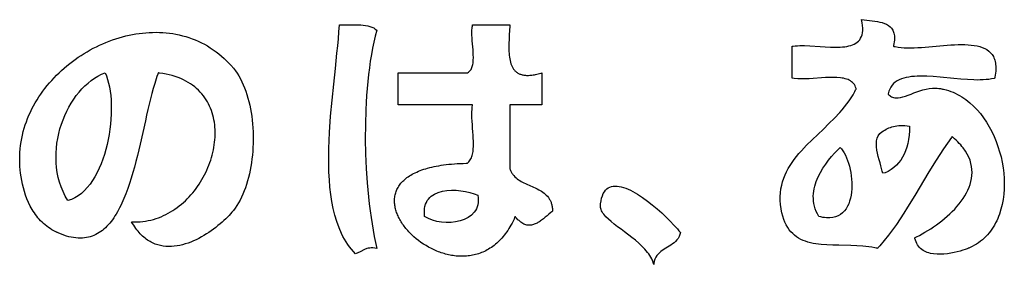
# Model space of a CAD drawing. Extents: x 0 to 24418, y 0 to 14850.
# Drawn here: x 23093 to 23431, y 643 to 728 of the extents above; entities that cross this region are included whole.
import ezdxf

# ---------------------------------------------------------------- set-up
doc = ezdxf.new("R2010")
doc.units = 0
doc.header["$LTSCALE"] = 10
doc.layers.get('0').update_dxf_attribs({"linetype": 'CONTINUOUS'})
doc.layers.add('D-TTL-TXT', color=7, linetype='CONTINUOUS')

# ---------------------------------------------------------------- blocks, each defined once
blk = doc.blocks.new('ASOBITOロゴ')
for points in [[(2.9154, -4.7123), (2.9895, -4.7199), (3.0077, -4.7222), (3.0253, -4.725), (3.0423, -4.7285), (3.0585, -4.7327), (3.0737, -4.738), (3.0878, -4.7443), (3.1006, -4.7519), (3.112, -4.7609), (3.1172, -4.766), (3.1219, -4.7715), (3.1261, -4.7775), (3.1299, -4.7839), (3.1332, -4.7908), (3.1361, -4.7982), (3.1384, -4.806), (3.1402, -4.8145), (3.1414, -4.8235), (3.142, -4.833), (3.1421, -4.8432), (3.1415, -4.854), (3.1403, -4.8654), (3.1385, -4.8774), (3.1359, -4.8902), (3.1352, -4.8934), (3.1348, -4.8951), (3.137, -4.8958), (3.1465, -4.8978), (3.1663, -4.9012), (3.1871, -4.9036), (3.2088, -4.9051), (3.2313, -4.9059), (3.2544, -4.906), (3.2781, -4.9055), (3.3024, -4.9045), (3.327, -4.903), (3.3773, -4.8992), (3.4282, -4.8947), (3.4791, -4.8902), (3.5293, -4.8865), (3.5539, -4.8851), (3.5781, -4.8842), (3.6017, -4.8838), (3.6247, -4.884), (3.647, -4.8849), (3.6685, -4.8866), (3.6891, -4.8892), (3.7088, -4.8928), (3.7274, -4.8974), (3.7448, -4.9032), (3.7611, -4.9102), (3.776, -4.9185), (3.7895, -4.9282), (3.8015, -4.9394), (3.812, -4.9521), (3.8166, -4.9592), (3.8208, -4.9666), (3.8245, -4.9745), (3.8278, -4.9828), (3.8306, -4.9916), (3.833, -5.0008), (3.8349, -5.0105), (3.8363, -5.0207), (3.8372, -5.0315), (3.8375, -5.0427), (3.8374, -5.0545), (3.8367, -5.0668), (3.8355, -5.0796), (3.8337, -5.093), (3.8313, -5.107), (3.8299, -5.1142), (3.8296, -5.1148), (3.8291, -5.115), (3.828, -5.1152), (3.8259, -5.1158), (3.8084, -5.1196), (3.79, -5.1226), (3.7708, -5.1248), (3.7509, -5.1262), (3.7303, -5.127), (3.7091, -5.1272), (3.6874, -5.1268), (3.6426, -5.1247), (3.5964, -5.1212), (3.5493, -5.1169), (3.4548, -5.1077), (3.4083, -5.104), (3.3631, -5.1015), (3.3411, -5.1009), (3.3197, -5.1008), (3.2988, -5.1013), (3.2785, -5.1024), (3.259, -5.1042), (3.2402, -5.1068), (3.2223, -5.1102), (3.2052, -5.1145), (3.1892, -5.1198), (3.1741, -5.1261), (3.1602, -5.1335), (3.1474, -5.1421), (3.1359, -5.1519), (3.1256, -5.163), (3.1167, -5.1755), (3.1093, -5.1894), (3.1033, -5.2048), (3.0989, -5.2217), (3.0984, -5.2239), (3.0985, -5.2247), (3.0989, -5.2251), (3.1003, -5.2266), (3.1032, -5.2295), (3.1093, -5.2347), (3.1156, -5.239), (3.1221, -5.2425), (3.1289, -5.2453), (3.1359, -5.2474), (3.1432, -5.2487), (3.1507, -5.2494), (3.1584, -5.2496), (3.1663, -5.2492), (3.1828, -5.2468), (3.2, -5.2428), (3.218, -5.2374), (3.2366, -5.231), (3.2558, -5.2239), (3.2755, -5.2164), (3.3164, -5.2018), (3.3375, -5.1953), (3.3589, -5.1898), (3.3806, -5.1857), (3.4026, -5.1832), (3.4246, -5.1827), (3.4357, -5.1833), (3.4469, -5.1846), (3.458, -5.1865), (3.4636, -5.1877), (3.4648, -5.188), (3.4669, -5.1884), (3.4711, -5.1892), (3.4795, -5.191), (3.496, -5.1952), (3.5122, -5.2001), (3.5282, -5.2056), (3.5439, -5.2118), (3.5593, -5.2186), (3.5744, -5.2261), (3.5892, -5.2342), (3.6037, -5.2429), (3.6179, -5.2522), (3.6318, -5.262), (3.6454, -5.2723), (3.6587, -5.2832), (3.6843, -5.3065), (3.7086, -5.3317), (3.7316, -5.3586), (3.7533, -5.3871), (3.7735, -5.4171), (3.7923, -5.4484), (3.8097, -5.4809), (3.8255, -5.5145), (3.8399, -5.5489), (3.8526, -5.5842), (3.8638, -5.62), (3.8734, -5.6564), (3.8814, -5.6931), (3.8876, -5.73), (3.8921, -5.767), (3.8949, -5.8039), (3.8959, -5.8407), (3.8951, -5.877), (3.8925, -5.9129), (3.888, -5.9482), (3.8816, -5.9827), (3.8732, -6.0163), (3.8629, -6.0488), (3.857, -6.0647), (3.8506, -6.0802), (3.8437, -6.0954), (3.8362, -6.1102), (3.8283, -6.1247), (3.8198, -6.1388), (3.8108, -6.1525), (3.8013, -6.1658), (3.7912, -6.1786), (3.7806, -6.191), (3.7695, -6.203), (3.7578, -6.2144), (3.7456, -6.2253), (3.7328, -6.2357), (3.7195, -6.2456), (3.7056, -6.2549), (3.6912, -6.2636), (3.6761, -6.2717), (3.6606, -6.2793), (3.6525, -6.2828), (3.6485, -6.2845), (3.6468, -6.2852), (3.6465, -6.2853), (3.6405, -6.2876), (3.6339, -6.2901), (3.6266, -6.2926), (3.6104, -6.298), (3.5921, -6.3035), (3.5721, -6.3088), (3.5508, -6.3138), (3.5283, -6.3182), (3.5051, -6.3218), (3.4814, -6.3244), (3.4576, -6.3256), (3.434, -6.3254), (3.4109, -6.3233), (3.3886, -6.3193), (3.3779, -6.3165), (3.3674, -6.3131), (3.3574, -6.3091), (3.3477, -6.3044), (3.3385, -6.2991), (3.3298, -6.293), (3.3216, -6.2863), (3.3139, -6.2787), (3.3069, -6.2704), (3.3005, -6.2613), (3.2947, -6.2513), (3.2897, -6.2405), (3.2854, -6.2287), (3.282, -6.216), (3.2812, -6.2127), (3.2812, -6.2119), (3.2823, -6.2113), (3.2846, -6.2102), (3.294, -6.2056), (3.3129, -6.196), (3.332, -6.1856), (3.3514, -6.1745), (3.3709, -6.1628), (3.3904, -6.1505), (3.4099, -6.1375), (3.4293, -6.1239), (3.4485, -6.1098), (3.4674, -6.0952), (3.486, -6.08), (3.5042, -6.0643), (3.5219, -6.0481), (3.539, -6.0315), (3.5554, -6.0144), (3.5711, -5.997), (3.5861, -5.9791), (3.6001, -5.9609), (3.6132, -5.9423), (3.6252, -5.9234), (3.6361, -5.9041), (3.6458, -5.8847), (3.6543, -5.8649), (3.6614, -5.8449), (3.6671, -5.8247), (3.6713, -5.8043), (3.6739, -5.7837), (3.6749, -5.763), (3.6741, -5.7421), (3.6715, -5.7212), (3.6671, -5.7002), (3.6606, -5.679), (3.6522, -5.6579), (3.6416, -5.6367), (3.6288, -5.6156), (3.6138, -5.5945), (3.6054, -5.5839), (3.5964, -5.5734), (3.5867, -5.5629), (3.5765, -5.5524), (3.5657, -5.5419), (3.5542, -5.5315), (3.5421, -5.521), (3.5389, -5.5184), (3.5373, -5.5171), (3.5364, -5.5181), (3.533, -5.5228), (3.5059, -5.5607), (3.4794, -5.5993), (3.4536, -5.6385), (3.4283, -5.6783), (3.3789, -5.7588), (3.2816, -5.9216), (3.2322, -6.0022), (3.207, -6.042), (3.1813, -6.0813), (3.1549, -6.1199), (3.1279, -6.1579), (3.1, -6.1951), (3.0713, -6.2313), (3.0416, -6.2666), (3.0263, -6.2838), (3.0253, -6.2849), (3.0242, -6.2849), (3.0217, -6.2843), (3.0168, -6.2831), (3.0069, -6.281), (2.9869, -6.2771), (2.9666, -6.2739), (2.9256, -6.2693), (2.884, -6.2664), (2.8422, -6.2649), (2.7588, -6.2636), (2.7178, -6.2627), (2.6777, -6.2611), (2.6386, -6.2582), (2.6196, -6.2561), (2.601, -6.2534), (2.5827, -6.2502), (2.5649, -6.2463), (2.5476, -6.2416), (2.5309, -6.2362), (2.5146, -6.2299), (2.499, -6.2227), (2.4839, -6.2145), (2.4696, -6.2053), (2.4559, -6.1949), (2.4429, -6.1834), (2.4307, -6.1706), (2.4192, -6.1565), (2.4086, -6.141), (2.3989, -6.1241), (2.39, -6.1056), (2.3821, -6.0856), (2.3751, -6.0639), (2.3691, -6.0405), (2.3665, -6.028), (2.3637, -6.0131), (2.3598, -5.984), (2.3578, -5.9558), (2.3576, -5.9285), (2.3593, -5.9019), (2.3626, -5.8762), (2.3675, -5.8512), (2.3739, -5.8269), (2.3817, -5.8032), (2.3909, -5.7802), (2.4014, -5.7577), (2.4131, -5.7358), (2.4258, -5.7144), (2.4396, -5.6935), (2.4543, -5.6729), (2.4698, -5.6528), (2.4861, -5.633), (2.5031, -5.6136), (2.5388, -5.5754), (2.5762, -5.538), (2.6536, -5.4642), (2.6922, -5.4273), (2.7298, -5.3898), (2.7658, -5.3515), (2.783, -5.332), (2.7996, -5.3122), (2.8154, -5.292), (2.8304, -5.2714), (2.8444, -5.2504), (2.8575, -5.2289), (2.8695, -5.2069), (2.8751, -5.1957), (2.8778, -5.19), (2.8785, -5.1886), (2.8787, -5.1875), (2.8784, -5.1862), (2.8753, -5.1764), (2.8713, -5.1673), (2.8666, -5.1591), (2.861, -5.1516), (2.8548, -5.1449), (2.8478, -5.1389), (2.8401, -5.1336), (2.8318, -5.1288), (2.823, -5.1247), (2.8135, -5.1212), (2.8035, -5.1182), (2.793, -5.1157), (2.782, -5.1137), (2.7706, -5.1121), (2.7466, -5.1101), (2.7213, -5.1094), (2.6949, -5.1098), (2.6677, -5.111), (2.5564, -5.1183), (2.5293, -5.1194), (2.5029, -5.1198), (2.4777, -5.119), (2.4538, -5.1169), (2.4425, -5.1152), (2.4399, -5.1147), (2.4399, -5.1133), (2.4399, -5.1105), (2.4399, -5.0993), (2.4399, -5.077), (2.4399, -5.0324), (2.4399, -4.9433), (2.4399, -4.8987), (2.4399, -4.8959), (2.44, -4.8952), (2.4419, -4.8949), (2.4455, -4.8944), (2.4604, -4.8926), (2.4759, -4.8914), (2.4919, -4.8907), (2.5252, -4.8905), (2.5599, -4.8917), (2.6312, -4.8962), (2.667, -4.8986), (2.7023, -4.9004), (2.7366, -4.9013), (2.7532, -4.9012), (2.7694, -4.9006), (2.7851, -4.8996), (2.8003, -4.8981), (2.8149, -4.896), (2.8288, -4.8932), (2.842, -4.8897), (2.8545, -4.8854), (2.8661, -4.8803), (2.8768, -4.8743), (2.8866, -4.8674), (2.8954, -4.8595), (2.9031, -4.8505), (2.9097, -4.8404), (2.9152, -4.8291), (2.9194, -4.8166), (2.9223, -4.8028), (2.9238, -4.7876), (2.924, -4.7711), (2.9227, -4.753), (2.9198, -4.7335), (2.9154, -4.7123)], [(-2.0955, -6.1022), (-2.076, -6.1028), (-2.0567, -6.1026), (-2.0376, -6.1015), (-2.0188, -6.0997), (-2.0002, -6.0972), (-1.9818, -6.0939), (-1.9637, -6.0899), (-1.9458, -6.0852), (-1.9282, -6.0799), (-1.9109, -6.0739), (-1.8939, -6.0672), (-1.8771, -6.0599), (-1.8607, -6.0521), (-1.8445, -6.0436), (-1.8286, -6.0346), (-1.8131, -6.025), (-1.7979, -6.0149), (-1.783, -6.0043), (-1.7684, -5.9932), (-1.7542, -5.9816), (-1.7403, -5.9695), (-1.7268, -5.957), (-1.7137, -5.9441), (-1.7009, -5.9308), (-1.6885, -5.9171), (-1.6765, -5.9031), (-1.6649, -5.8886), (-1.6536, -5.8739), (-1.6428, -5.8589), (-1.6324, -5.8435), (-1.6224, -5.8279), (-1.6129, -5.812), (-1.6037, -5.7959), (-1.5951, -5.7795), (-1.5868, -5.763), (-1.5791, -5.7463), (-1.5717, -5.7294), (-1.5649, -5.7123), (-1.5585, -5.6952), (-1.5527, -5.6779), (-1.5473, -5.6605), (-1.5424, -5.643), (-1.538, -5.6255), (-1.5341, -5.608), (-1.5308, -5.5904), (-1.528, -5.5728), (-1.5257, -5.5553), (-1.5239, -5.5378), (-1.5227, -5.5203), (-1.5221, -5.5029), (-1.522, -5.4856), (-1.5225, -5.4684), (-1.5235, -5.4513), (-1.5252, -5.4343), (-1.5274, -5.4175), (-1.5303, -5.4009), (-1.5337, -5.3845), (-1.5378, -5.3683), (-1.5424, -5.3524), (-1.5477, -5.3367), (-1.5537, -5.3213), (-1.5602, -5.3061), (-1.5675, -5.2913), (-1.5753, -5.2768), (-1.5839, -5.2626), (-1.5931, -5.2488), (-1.603, -5.2353), (-1.6135, -5.2223), (-1.6248, -5.2097), (-1.6368, -5.1975), (-1.6494, -5.1858), (-1.6628, -5.1745), (-1.6769, -5.1637), (-1.6917, -5.1535), (-1.7072, -5.1437), (-1.7235, -5.1345), (-1.7406, -5.1259), (-1.7584, -5.1178), (-1.7769, -5.1104), (-1.7962, -5.1035), (-1.8163, -5.0973), (-1.8372, -5.0917), (-1.8589, -5.0868), (-1.8814, -5.0826), (-1.9046, -5.0792), (-1.9106, -5.0784), (-1.9121, -5.0782), (-1.9126, -5.0783), (-1.9128, -5.0788), (-1.9135, -5.0806), (-1.9162, -5.0881), (-1.9215, -5.1034), (-1.9268, -5.1191), (-1.9369, -5.1515), (-1.9468, -5.1853), (-1.9563, -5.2202), (-1.9657, -5.2562), (-1.9748, -5.2932), (-1.9837, -5.3309), (-1.9926, -5.3694), (-2.0015, -5.4084), (-2.0192, -5.4876), (-2.0374, -5.5676), (-2.0564, -5.6472), (-2.0664, -5.6866), (-2.0767, -5.7255), (-2.0874, -5.7639), (-2.0985, -5.8015), (-2.1102, -5.8384), (-2.1224, -5.8742), (-2.1352, -5.909), (-2.1487, -5.9425), (-2.1557, -5.9588), (-2.1629, -5.9748), (-2.1703, -5.9903), (-2.1778, -6.0055), (-2.1856, -6.0203), (-2.1936, -6.0347), (-2.2018, -6.0486), (-2.2102, -6.0621), (-2.2188, -6.0751), (-2.2277, -6.0877), (-2.2368, -6.0997), (-2.2461, -6.1113), (-2.2557, -6.1223), (-2.2656, -6.1328), (-2.2757, -6.1427), (-2.2861, -6.1521), (-2.2967, -6.1608), (-2.3077, -6.169), (-2.3189, -6.1765), (-2.3305, -6.1834), (-2.3423, -6.1897), (-2.3544, -6.1953), (-2.3669, -6.2002), (-2.3796, -6.2044), (-2.3927, -6.2079), (-2.4062, -6.2106), (-2.4199, -6.2126), (-2.434, -6.2139), (-2.4485, -6.2143), (-2.4633, -6.214), (-2.4785, -6.2128), (-2.4941, -6.2109), (-2.51, -6.2081), (-2.5263, -6.2044), (-2.543, -6.1999), (-2.5601, -6.1944), (-2.5775, -6.1881), (-2.5954, -6.1808), (-2.6045, -6.1768), (-2.6068, -6.1758), (-2.6077, -6.1754), (-2.6082, -6.1752), (-2.6099, -6.1744), (-2.6167, -6.1711), (-2.63, -6.1643), (-2.6428, -6.157), (-2.6552, -6.1492), (-2.6671, -6.1411), (-2.6786, -6.1326), (-2.6896, -6.1237), (-2.7003, -6.1144), (-2.7105, -6.1048), (-2.7203, -6.0949), (-2.7297, -6.0847), (-2.7387, -6.0742), (-2.7473, -6.0634), (-2.7556, -6.0523), (-2.7634, -6.0411), (-2.771, -6.0296), (-2.7781, -6.0179), (-2.7914, -5.9939), (-2.8033, -5.9694), (-2.814, -5.9444), (-2.8235, -5.9192), (-2.8317, -5.8937), (-2.8389, -5.8682), (-2.8451, -5.8427), (-2.8503, -5.8175), (-2.8545, -5.7927), (-2.8579, -5.7684), (-2.8605, -5.7448), (-2.8624, -5.7219), (-2.8636, -5.7), (-2.8641, -5.675), (-2.8638, -5.6502), (-2.8627, -5.6257), (-2.8608, -5.6013), (-2.8581, -5.5771), (-2.8546, -5.5531), (-2.8503, -5.5293), (-2.8453, -5.5057), (-2.8395, -5.4824), (-2.8331, -5.4593), (-2.8259, -5.4365), (-2.8181, -5.4139), (-2.8095, -5.3916), (-2.8003, -5.3696), (-2.7905, -5.3478), (-2.7801, -5.3263), (-2.769, -5.3052), (-2.7573, -5.2843), (-2.7451, -5.2638), (-2.7323, -5.2435), (-2.7189, -5.2237), (-2.705, -5.2041), (-2.6906, -5.1849), (-2.6757, -5.1661), (-2.6602, -5.1476), (-2.6443, -5.1295), (-2.628, -5.1118), (-2.6112, -5.0945), (-2.5939, -5.0776), (-2.5763, -5.0611), (-2.5582, -5.045), (-2.5398, -5.0294), (-2.521, -5.0142), (-2.5018, -4.9994), (-2.4823, -4.9851), (-2.4625, -4.9712), (-2.4423, -4.9578), (-2.4219, -4.9449), (-2.4011, -4.9325), (-2.3802, -4.9206), (-2.3589, -4.9092), (-2.3375, -4.8983), (-2.3158, -4.8879), (-2.2939, -4.878), (-2.2718, -4.8687), (-2.2495, -4.8599), (-2.2271, -4.8517), (-2.2046, -4.844), (-2.1819, -4.837), (-2.1591, -4.8305), (-2.1361, -4.8245), (-2.1132, -4.8192), (-2.0901, -4.8145), (-2.067, -4.8104), (-2.0438, -4.807), (-2.0207, -4.8041), (-1.9975, -4.8019), (-1.9743, -4.8004), (-1.9512, -4.7995), (-1.928, -4.7992), (-1.905, -4.7997), (-1.882, -4.8008), (-1.8591, -4.8027), (-1.8362, -4.8052), (-1.8135, -4.8084), (-1.791, -4.8124), (-1.7685, -4.817), (-1.7462, -4.8224), (-1.7241, -4.8286), (-1.7022, -4.8355), (-1.6805, -4.8431), (-1.659, -4.8516), (-1.6377, -4.8608), (-1.6167, -4.8708), (-1.596, -4.8816), (-1.5755, -4.8931), (-1.5553, -4.9055), (-1.5355, -4.9188), (-1.5159, -4.9328), (-1.4967, -4.9477), (-1.4778, -4.9634), (-1.4594, -4.98), (-1.4413, -4.9974), (-1.4236, -5.0157), (-1.4063, -5.0349), (-1.402, -5.0399), (-1.401, -5.0411), (-1.4005, -5.0416), (-1.4003, -5.0419), (-1.3995, -5.0429), (-1.3962, -5.0468), (-1.3833, -5.0634), (-1.3711, -5.081), (-1.3596, -5.0996), (-1.3487, -5.119), (-1.3385, -5.1392), (-1.3289, -5.1602), (-1.3199, -5.182), (-1.3116, -5.2045), (-1.304, -5.2276), (-1.2969, -5.2512), (-1.2905, -5.2755), (-1.2848, -5.3002), (-1.2796, -5.3253), (-1.2752, -5.3509), (-1.2713, -5.3768), (-1.268, -5.4029), (-1.2654, -5.4294), (-1.2634, -5.456), (-1.262, -5.4827), (-1.2613, -5.5096), (-1.2611, -5.5365), (-1.2616, -5.5634), (-1.2627, -5.5902), (-1.2644, -5.6169), (-1.2667, -5.6435), (-1.2695, -5.6699), (-1.273, -5.696), (-1.2771, -5.7218), (-1.2818, -5.7473), (-1.2871, -5.7723), (-1.293, -5.797), (-1.2995, -5.8211), (-1.3066, -5.8447), (-1.3142, -5.8676), (-1.3225, -5.8899), (-1.3313, -5.9116), (-1.3407, -5.9325), (-1.3507, -5.9525), (-1.3613, -5.9718), (-1.3724, -5.9901), (-1.3841, -6.0075), (-1.3964, -6.0239), (-1.3995, -6.0279), (-1.401, -6.0296), (-1.402, -6.0309), (-1.4065, -6.0362), (-1.416, -6.047), (-1.4264, -6.0582), (-1.4374, -6.0696), (-1.4492, -6.0813), (-1.4617, -6.093), (-1.4748, -6.1049), (-1.4886, -6.1168), (-1.5029, -6.1287), (-1.5178, -6.1405), (-1.5332, -6.1522), (-1.5491, -6.1637), (-1.5654, -6.1749), (-1.5821, -6.1858), (-1.5993, -6.1963), (-1.6167, -6.2064), (-1.6345, -6.216), (-1.6526, -6.225), (-1.6709, -6.2335), (-1.6894, -6.2412), (-1.7081, -6.2483), (-1.7269, -6.2545), (-1.7459, -6.26), (-1.7649, -6.2645), (-1.784, -6.2681), (-1.803, -6.2706), (-1.8221, -6.2721), (-1.8411, -6.2725), (-1.86, -6.2716), (-1.8787, -6.2695), (-1.8973, -6.2661), (-1.9157, -6.2614), (-1.9339, -6.2552), (-1.9518, -6.2475), (-1.9606, -6.2431), (-1.9694, -6.2383), (-1.9781, -6.2331), (-1.9867, -6.2275), (-1.9952, -6.2215), (-2.0036, -6.215), (-2.0119, -6.2082), (-2.0201, -6.2009), (-2.0282, -6.1931), (-2.0362, -6.1849), (-2.044, -6.1763), (-2.0518, -6.1671), (-2.0594, -6.1575), (-2.0669, -6.1475), (-2.0743, -6.1369), (-2.0815, -6.1259), (-2.0886, -6.1143), (-2.0955, -6.1022)], [(-0.413, -4.7855), (-0.4233, -4.8254), (-0.4329, -4.8666), (-0.4416, -4.909), (-0.4497, -4.9526), (-0.457, -4.9972), (-0.4635, -5.0428), (-0.4694, -5.0894), (-0.4745, -5.1367), (-0.4789, -5.1847), (-0.4827, -5.2334), (-0.4857, -5.2826), (-0.4881, -5.3323), (-0.491, -5.4326), (-0.4913, -5.5337), (-0.4891, -5.6348), (-0.4846, -5.7353), (-0.4779, -5.8344), (-0.4737, -5.8833), (-0.4689, -5.9315), (-0.4637, -5.979), (-0.4579, -6.0258), (-0.4516, -6.0717), (-0.4448, -6.1167), (-0.4375, -6.1606), (-0.4298, -6.2033), (-0.4216, -6.2449), (-0.413, -6.2851), (-0.4266, -6.2829), (-0.4391, -6.2819), (-0.4506, -6.2818), (-0.4611, -6.2827), (-0.4709, -6.2844), (-0.4799, -6.2868), (-0.4965, -6.2932), (-0.5266, -6.3088), (-0.5421, -6.3161), (-0.5593, -6.3218), (-0.5734, -6.3066), (-0.5869, -6.2909), (-0.5997, -6.2744), (-0.6118, -6.2574), (-0.6233, -6.2398), (-0.6342, -6.2216), (-0.6444, -6.2028), (-0.6541, -6.1835), (-0.6716, -6.1432), (-0.6869, -6.101), (-0.7001, -6.0569), (-0.7112, -6.011), (-0.7205, -5.9636), (-0.728, -5.9148), (-0.7338, -5.8646), (-0.738, -5.8132), (-0.7408, -5.7608), (-0.7423, -5.7075), (-0.7425, -5.6535), (-0.7416, -5.5987), (-0.7397, -5.5435), (-0.737, -5.488), (-0.7293, -5.3763), (-0.7194, -5.2649), (-0.7083, -5.1548), (-0.6968, -5.047), (-0.6912, -4.9943), (-0.6858, -4.9427), (-0.6808, -4.8922), (-0.6763, -4.843), (-0.6723, -4.7952), (-0.6691, -4.7489), (-0.5946, -4.7476), (-0.5576, -4.7473), (-0.5222, -4.7484), (-0.5053, -4.7498), (-0.4891, -4.7519), (-0.4737, -4.7548), (-0.4592, -4.7586), (-0.4458, -4.7635), (-0.4336, -4.7695), (-0.4226, -4.7768), (-0.413, -4.7855)], [(0.2453, -4.7489), (0.4534, -4.7489), (0.4794, -4.7489), (0.4924, -4.7489), (0.4989, -4.7489), (0.5005, -4.7489), (0.5014, -4.7489), (0.5014, -4.749), (0.5014, -4.7493), (0.5014, -4.7497), (0.5013, -4.7506), (0.501, -4.758), (0.4976, -4.817), (0.4961, -4.8463), (0.4951, -4.8753), (0.4948, -4.8895), (0.4947, -4.9035), (0.4949, -4.9173), (0.4953, -4.9308), (0.496, -4.944), (0.4971, -4.9568), (0.4985, -4.9693), (0.5003, -4.9814), (0.5026, -4.9931), (0.5053, -5.0043), (0.5085, -5.015), (0.5123, -5.0252), (0.5166, -5.0349), (0.5189, -5.0395), (0.5215, -5.0439), (0.5241, -5.0482), (0.527, -5.0523), (0.53, -5.0563), (0.5331, -5.0601), (0.5365, -5.0638), (0.54, -5.0672), (0.5437, -5.0705), (0.5475, -5.0736), (0.5516, -5.0765), (0.5558, -5.0792), (0.5603, -5.0817), (0.5649, -5.084), (0.5698, -5.0862), (0.5748, -5.0881), (0.5801, -5.0898), (0.5856, -5.0913), (0.5913, -5.0925), (0.5972, -5.0936), (0.6033, -5.0944), (0.6097, -5.095), (0.6163, -5.0953), (0.6232, -5.0954), (0.6303, -5.0953), (0.6376, -5.0949), (0.6452, -5.0943), (0.653, -5.0934), (0.6611, -5.0923), (0.6695, -5.0909), (0.6781, -5.0892), (0.6871, -5.0873), (0.6962, -5.085), (0.7057, -5.0825), (0.7154, -5.0798), (0.7204, -5.0783), (0.7207, -5.0782), (0.7208, -5.0782), (0.7208, -5.0784), (0.7208, -5.0787), (0.7208, -5.0794), (0.7208, -5.085), (0.7208, -5.1741), (0.7208, -5.2633), (0.7208, -5.2855), (0.7208, -5.2967), (0.7208, -5.2974), (0.7208, -5.2975), (0.7206, -5.2975), (0.7203, -5.2975), (0.7189, -5.2975), (0.7161, -5.2975), (0.7105, -5.2975), (0.666, -5.2975), (0.5768, -5.2975), (0.5323, -5.2975), (0.51, -5.2975), (0.5044, -5.2975), (0.5016, -5.2975), (0.5015, -5.2975), (0.5014, -5.2978), (0.5014, -5.2985), (0.5014, -5.2999), (0.5014, -5.3027), (0.5014, -5.325), (0.5014, -5.6817), (0.5014, -5.7263), (0.5014, -5.7318), (0.5014, -5.7346), (0.5014, -5.736), (0.5017, -5.7374), (0.5036, -5.7429), (0.5057, -5.7483), (0.508, -5.7534), (0.5105, -5.7584), (0.5131, -5.7632), (0.5159, -5.7678), (0.5188, -5.7723), (0.522, -5.7766), (0.5286, -5.7848), (0.5358, -5.7925), (0.5435, -5.7996), (0.5516, -5.8063), (0.5602, -5.8126), (0.5691, -5.8185), (0.5784, -5.8241), (0.588, -5.8294), (0.5977, -5.8345), (0.6077, -5.8394), (0.6179, -5.8441), (0.6591, -5.8623), (0.6795, -5.8716), (0.6895, -5.8765), (0.6993, -5.8815), (0.7088, -5.8868), (0.7181, -5.8924), (0.7271, -5.8983), (0.7357, -5.9046), (0.7438, -5.9113), (0.7515, -5.9184), (0.7588, -5.9261), (0.7654, -5.9343), (0.7685, -5.9386), (0.7715, -5.9431), (0.7743, -5.9477), (0.777, -5.9525), (0.7794, -5.9574), (0.7817, -5.9626), (0.7839, -5.9679), (0.7858, -5.9734), (0.7875, -5.979), (0.7891, -5.9849), (0.7904, -5.991), (0.7916, -5.9973), (0.7925, -6.0038), (0.7932, -6.0105), (0.7937, -6.0175), (0.794, -6.0246), (0.794, -6.0283), (0.794, -6.0292), (0.7936, -6.0295), (0.7927, -6.0302), (0.7894, -6.0329), (0.7829, -6.0384), (0.7699, -6.0495), (0.757, -6.0604), (0.7442, -6.071), (0.7316, -6.0812), (0.719, -6.0908), (0.7127, -6.0953), (0.7064, -6.0996), (0.7002, -6.1036), (0.6939, -6.1074), (0.6876, -6.1109), (0.6814, -6.114), (0.6751, -6.1169), (0.6688, -6.1194), (0.6625, -6.1215), (0.6562, -6.1233), (0.6498, -6.1246), (0.6434, -6.1255), (0.637, -6.1259), (0.6306, -6.1258), (0.6242, -6.1253), (0.6177, -6.1242), (0.6111, -6.1226), (0.6045, -6.1204), (0.5979, -6.1176), (0.5912, -6.1143), (0.5845, -6.1103), (0.5777, -6.1056), (0.5709, -6.1003), (0.564, -6.0942), (0.557, -6.0875), (0.55, -6.08), (0.5428, -6.0718), (0.5393, -6.0674), (0.5384, -6.0662), (0.5379, -6.0657), (0.5379, -6.0656), (0.5378, -6.0658), (0.5376, -6.0663), (0.5372, -6.0672), (0.5364, -6.069), (0.5298, -6.0835), (0.523, -6.0976), (0.516, -6.1112), (0.5089, -6.1243), (0.5015, -6.137), (0.494, -6.1493), (0.4864, -6.1611), (0.4786, -6.1725), (0.4706, -6.1835), (0.4625, -6.194), (0.4542, -6.2042), (0.4458, -6.2139), (0.4373, -6.2233), (0.4286, -6.2322), (0.4198, -6.2407), (0.4109, -6.2489), (0.4019, -6.2566), (0.3928, -6.264), (0.3835, -6.271), (0.3742, -6.2777), (0.3648, -6.2839), (0.3552, -6.2898), (0.3456, -6.2954), (0.3359, -6.3006), (0.3261, -6.3054), (0.3163, -6.3099), (0.3064, -6.3141), (0.2964, -6.3179), (0.2864, -6.3214), (0.2763, -6.3245), (0.2661, -6.3274), (0.2559, -6.3299), (0.2457, -6.3321), (0.2354, -6.334), (0.2251, -6.3356), (0.2148, -6.337), (0.2045, -6.338), (0.1941, -6.3387), (0.1838, -6.3391), (0.1734, -6.3393), (0.163, -6.3392), (0.1526, -6.3388), (0.1423, -6.3382), (0.1319, -6.3373), (0.1216, -6.3361), (0.1112, -6.3347), (0.1009, -6.333), (0.0907, -6.3311), (0.0805, -6.329), (0.0703, -6.3266), (0.0601, -6.324), (0.05, -6.3212), (0.04, -6.3181), (0.03, -6.3149), (0.0201, -6.3114), (0.0103, -6.3077), (0.0005, -6.3038), (-0.0092, -6.2998), (-0.0188, -6.2955), (-0.0284, -6.2911), (-0.0378, -6.2864), (-0.0564, -6.2766), (-0.0745, -6.2662), (-0.0922, -6.2551), (-0.1094, -6.2434), (-0.126, -6.2311), (-0.1421, -6.2184), (-0.1576, -6.2051), (-0.1724, -6.1914), (-0.1865, -6.1772), (-0.1933, -6.17), (-0.1999, -6.1627), (-0.2063, -6.1554), (-0.2125, -6.1479), (-0.2185, -6.1404), (-0.2243, -6.1328), (-0.2299, -6.1251), (-0.2353, -6.1173), (-0.2405, -6.1096), (-0.2454, -6.1017), (-0.2502, -6.0938), (-0.2546, -6.0859), (-0.2589, -6.0779), (-0.2629, -6.0699), (-0.2666, -6.0619), (-0.2701, -6.0538), (-0.2734, -6.0457), (-0.2764, -6.0376), (-0.2791, -6.0295), (-0.2815, -6.0214), (-0.2837, -6.0133), (-0.2856, -6.0052), (-0.2872, -5.9971), (-0.2885, -5.989), (-0.2895, -5.981), (-0.2902, -5.9729), (-0.2906, -5.9649), (-0.2907, -5.9569), (-0.2905, -5.949), (-0.29, -5.9411), (-0.2891, -5.9332), (-0.288, -5.9254), (-0.2865, -5.9176), (-0.2846, -5.9099), (-0.2824, -5.9023), (-0.2799, -5.8947), (-0.277, -5.8872), (-0.2737, -5.8798), (-0.2701, -5.8725), (-0.2662, -5.8652), (-0.2618, -5.858), (-0.2571, -5.851), (-0.252, -5.844), (-0.2465, -5.8372), (-0.2407, -5.8304), (-0.2344, -5.8238), (-0.2277, -5.8173), (-0.2207, -5.8109), (-0.2132, -5.8046), (-0.2053, -5.7985), (-0.197, -5.7925), (-0.1883, -5.7867), (-0.1791, -5.781), (-0.1696, -5.7754), (-0.1595, -5.7701), (-0.1491, -5.7648), (-0.1382, -5.7598), (-0.1268, -5.7549), (-0.115, -5.7502), (-0.1027, -5.7456), (-0.09, -5.7413), (-0.0768, -5.7371), (-0.0631, -5.7332), (-0.049, -5.7294), (-0.0343, -5.7258), (-0.0192, -5.7225), (-0.0036, -5.7193), (0.0125, -5.7164), (0.0292, -5.7137), (0.0463, -5.7112), (0.0639, -5.709), (0.0821, -5.7069), (0.1008, -5.7052), (0.12, -5.7036), (0.1397, -5.7024), (0.16, -5.7013), (0.1808, -5.7006), (0.2021, -5.7001), (0.2076, -5.7), (0.2088, -5.6999), (0.2089, -5.6999), (0.2091, -5.6997), (0.2099, -5.6991), (0.2115, -5.6979), (0.2145, -5.6953), (0.22, -5.6897), (0.225, -5.6836), (0.2295, -5.6769), (0.2335, -5.6698), (0.237, -5.6621), (0.2401, -5.6541), (0.2427, -5.6456), (0.2449, -5.6366), (0.2468, -5.6273), (0.2483, -5.6177), (0.2495, -5.6077), (0.2503, -5.5974), (0.2509, -5.5869), (0.2512, -5.576), (0.2513, -5.565), (0.2512, -5.5537), (0.2509, -5.5423), (0.2504, -5.5306), (0.2491, -5.507), (0.2474, -5.4831), (0.2456, -5.4589), (0.2437, -5.4348), (0.2422, -5.411), (0.241, -5.3875), (0.2407, -5.376), (0.2405, -5.3647), (0.2405, -5.3536), (0.2408, -5.3427), (0.2413, -5.3321), (0.242, -5.3217), (0.2431, -5.3116), (0.2445, -5.3019), (0.2449, -5.2995), (0.2451, -5.2983), (0.2452, -5.2977), (0.2452, -5.2975), (0.2448, -5.2975), (0.2383, -5.2975), (0.2253, -5.2975), (0.1733, -5.2975), (0.0694, -5.2975), (-0.1387, -5.2975), (-0.2427, -5.2975), (-0.2557, -5.2975), (-0.2622, -5.2975), (-0.2654, -5.2975), (-0.2662, -5.2975), (-0.2667, -5.2975), (-0.2667, -5.2974), (-0.2667, -5.2967), (-0.2667, -5.2855), (-0.2667, -5.2633), (-0.2667, -5.1741), (-0.2667, -5.085), (-0.2667, -5.0794), (-0.2667, -5.0787), (-0.2667, -5.0784), (-0.2667, -5.0782), (-0.2664, -5.0781), (-0.2634, -5.0781), (-0.2574, -5.0781), (-0.2332, -5.0781), (-0.185, -5.0781), (-0.0884, -5.0781), (0.1048, -5.0781), (0.2014, -5.0781), (0.2074, -5.0781), (0.2089, -5.0781), (0.2097, -5.0777), (0.2112, -5.0769), (0.217, -5.0734), (0.2222, -5.0693), (0.2269, -5.0648), (0.231, -5.0596), (0.2347, -5.0541), (0.238, -5.048), (0.2408, -5.0416), (0.2432, -5.0347), (0.2452, -5.0274), (0.2469, -5.0198), (0.2482, -5.0118), (0.2492, -5.0036), (0.25, -4.995), (0.2504, -4.9862), (0.2506, -4.9771), (0.2506, -4.9678), (0.2504, -4.9583), (0.2501, -4.9487), (0.2496, -4.9389), (0.2482, -4.919), (0.2465, -4.8987), (0.2431, -4.8581), (0.2417, -4.8381), (0.2407, -4.8186), (0.2404, -4.8091), (0.2404, -4.7997), (0.2405, -4.7906), (0.2409, -4.7817), (0.2416, -4.7731), (0.2425, -4.7647), (0.2437, -4.7567), (0.2453, -4.7489)], [(-2.2784, -5.0781), (-2.2691, -5.0994), (-2.2609, -5.1226), (-2.2539, -5.1478), (-2.2479, -5.1746), (-2.2431, -5.203), (-2.2394, -5.2328), (-2.2369, -5.2638), (-2.2354, -5.2959), (-2.2351, -5.3289), (-2.2359, -5.3625), (-2.2378, -5.3968), (-2.2408, -5.4315), (-2.245, -5.4663), (-2.2502, -5.5013), (-2.2566, -5.5362), (-2.2641, -5.5708), (-2.2727, -5.605), (-2.2824, -5.6386), (-2.2932, -5.6715), (-2.3051, -5.7034), (-2.3181, -5.7343), (-2.3323, -5.7639), (-2.3475, -5.7921), (-2.3639, -5.8188), (-2.3813, -5.8437), (-2.3999, -5.8668), (-2.4195, -5.8877), (-2.4403, -5.9065), (-2.4622, -5.9228), (-2.4851, -5.9366), (-2.5092, -5.9477), (-2.5344, -5.9559), (-2.5516, -5.9253), (-2.5665, -5.8939), (-2.5794, -5.8619), (-2.5901, -5.8294), (-2.5989, -5.7964), (-2.6057, -5.7632), (-2.6105, -5.7296), (-2.6135, -5.696), (-2.6148, -5.6622), (-2.6143, -5.6285), (-2.6121, -5.5949), (-2.6082, -5.5615), (-2.6028, -5.5284), (-2.5959, -5.4957), (-2.5876, -5.4635), (-2.5778, -5.4319), (-2.5667, -5.4009), (-2.5544, -5.3707), (-2.5408, -5.3413), (-2.526, -5.3129), (-2.5101, -5.2855), (-2.4932, -5.2592), (-2.4753, -5.2341), (-2.4564, -5.2104), (-2.4366, -5.188), (-2.4161, -5.1671), (-2.3947, -5.1478), (-2.3726, -5.1302), (-2.3499, -5.1143), (-2.3266, -5.1003), (-2.3027, -5.0882), (-2.2784, -5.0781)], [(3.2446, -5.444), (3.2441, -5.4762), (3.2421, -5.5068), (3.2385, -5.5359), (3.2333, -5.5634), (3.2266, -5.5894), (3.2184, -5.6139), (3.2087, -5.6368), (3.1975, -5.6583), (3.1847, -5.6782), (3.1705, -5.6966), (3.1547, -5.7136), (3.1375, -5.729), (3.1188, -5.743), (3.0986, -5.7555), (3.077, -5.7665), (3.0611, -5.7685), (3.0582, -5.7534), (3.0539, -5.7362), (3.0486, -5.7172), (3.0427, -5.6969), (3.0367, -5.6755), (3.0308, -5.6535), (3.0257, -5.6311), (3.0215, -5.6088), (3.0188, -5.5869), (3.018, -5.5657), (3.0194, -5.5457), (3.0235, -5.5271), (3.0307, -5.5104), (3.0414, -5.4958), (3.0559, -5.4838), (3.0672, -5.4766), (3.0758, -5.4711), (3.0847, -5.466), (3.0939, -5.4613), (3.1036, -5.4569), (3.1137, -5.453), (3.1242, -5.4496), (3.1353, -5.4466), (3.1468, -5.4442), (3.1589, -5.4423), (3.1716, -5.441), (3.1849, -5.4403), (3.1988, -5.4402), (3.2134, -5.4407), (3.2286, -5.442)], [(2.7691, -5.5903), (2.7788, -5.6012), (2.7881, -5.614), (2.7969, -5.6285), (2.8052, -5.6445), (2.8129, -5.6619), (2.8201, -5.6805), (2.8266, -5.7001), (2.8324, -5.7206), (2.8374, -5.7419), (2.8416, -5.7637), (2.8449, -5.7859), (2.8474, -5.8084), (2.8488, -5.831), (2.8492, -5.8535), (2.8486, -5.8758), (2.8468, -5.8977), (2.8439, -5.919), (2.8397, -5.9396), (2.8342, -5.9594), (2.8274, -5.9782), (2.8192, -5.9957), (2.8096, -6.012), (2.7985, -6.0267), (2.7858, -6.0398), (2.7716, -6.0511), (2.7557, -6.0603), (2.7381, -6.0675), (2.7187, -6.0723), (2.6976, -6.0747), (2.6746, -6.0745), (2.6624, -6.0734), (2.6497, -6.0715), (2.6365, -6.069), (2.6228, -6.0656), (2.613, -6.0479), (2.6048, -6.0302), (2.5981, -6.0126), (2.5928, -5.995), (2.5888, -5.9774), (2.5862, -5.96), (2.5848, -5.9426), (2.5846, -5.9254), (2.5855, -5.9083), (2.5874, -5.8913), (2.5904, -5.8745), (2.5942, -5.8579), (2.5989, -5.8415), (2.6045, -5.8253), (2.6177, -5.7937), (2.6333, -5.7631), (2.6509, -5.7337), (2.6699, -5.7057), (2.6899, -5.6791), (2.7103, -5.6541), (2.7306, -5.6309), (2.7504, -5.6096), (2.7691, -5.5903)], [(1.6718, -6.1755), (1.668, -6.1905), (1.6626, -6.204), (1.6559, -6.2161), (1.6479, -6.227), (1.639, -6.2368), (1.6291, -6.2458), (1.6185, -6.2541), (1.6074, -6.2618), (1.5609, -6.2908), (1.5387, -6.3063), (1.5284, -6.3149), (1.519, -6.3243), (1.5105, -6.3347), (1.5032, -6.3462), (1.4971, -6.359), (1.4925, -6.3733), (1.4895, -6.3891), (1.489, -6.3934), (1.4889, -6.3945), (1.4888, -6.3946), (1.4887, -6.3938), (1.488, -6.3909), (1.4846, -6.3792), (1.4803, -6.3677), (1.4751, -6.3563), (1.4691, -6.3451), (1.4624, -6.3339), (1.4549, -6.3229), (1.4467, -6.3121), (1.4285, -6.2907), (1.4083, -6.2698), (1.3863, -6.2494), (1.363, -6.2294), (1.3389, -6.2098), (1.2894, -6.172), (1.2649, -6.1536), (1.2412, -6.1356), (1.2184, -6.118), (1.1972, -6.1007), (1.1779, -6.0837), (1.1609, -6.067), (1.1533, -6.0588), (1.1465, -6.0506), (1.1404, -6.0425), (1.1352, -6.0345), (1.1309, -6.0265), (1.1274, -6.0185), (1.1249, -6.0107), (1.1235, -6.0029), (1.1231, -5.9951), (1.1232, -5.9932), (1.1232, -5.9927), (1.1233, -5.9916), (1.1235, -5.9887), (1.1245, -5.9777), (1.1274, -5.9572), (1.1314, -5.9388), (1.1366, -5.9225), (1.1428, -5.9081), (1.15, -5.8957), (1.1581, -5.8851), (1.1672, -5.8763), (1.1771, -5.8692), (1.1878, -5.8638), (1.1993, -5.8599), (1.2114, -5.8576), (1.2243, -5.8567), (1.2377, -5.8572), (1.2517, -5.859), (1.2662, -5.8621), (1.2812, -5.8664), (1.2966, -5.8717), (1.3124, -5.8782), (1.3284, -5.8856), (1.3448, -5.8939), (1.3613, -5.9031), (1.378, -5.9131), (1.4118, -5.9351), (1.4456, -5.9595), (1.4791, -5.9857), (1.5119, -6.0132), (1.5436, -6.0414), (1.5738, -6.0699), (1.6021, -6.0981), (1.6281, -6.1254), (1.6402, -6.1386), (1.6515, -6.1514), (1.6621, -6.1637), (1.6718, -6.1755)], [(0.2819, -5.9193), (0.284, -5.937), (0.2845, -5.9538), (0.2833, -5.9697), (0.2807, -5.9846), (0.2766, -5.9987), (0.2711, -6.0119), (0.2644, -6.0242), (0.2565, -6.0357), (0.2373, -6.056), (0.2144, -6.0728), (0.1883, -6.0863), (0.1596, -6.0966), (0.1291, -6.1035), (0.0973, -6.1073), (0.0649, -6.1079), (0.0325, -6.1054), (0.0008, -6.0999), (-0.0296, -6.0914), (-0.058, -6.0799), (-0.0838, -6.0656), (-0.0857, -6.0464), (-0.0859, -6.0285), (-0.0846, -6.0117), (-0.0818, -5.9962), (-0.0777, -5.9819), (-0.0722, -5.9687), (-0.0654, -5.9565), (-0.0575, -5.9455), (-0.0485, -5.9355), (-0.0385, -5.9265), (-0.0158, -5.9114), (0.0101, -5.9), (0.0385, -5.892), (0.0687, -5.8871), (0.1003, -5.885), (0.1325, -5.8857), (0.1647, -5.8887), (0.1964, -5.8938), (0.2269, -5.9008), (0.2556, -5.9094), (0.2819, -5.9193)]]:
    blk.add_lwpolyline(points, close=True)

msp = doc.modelspace()

# ---------------------------------------------------------------- block references
at = {"layer": 'D-TTL-TXT', "linetype": 'CONTINUOUS', "xscale": 49.99999999999999, "yscale": 49.99999999999999, "zscale": 49.99999999999999}
msp.add_blockref('ASOBITOロゴ', (23236.62, 963.145), dxfattribs=at)

doc.saveas('drawing.dxf')
